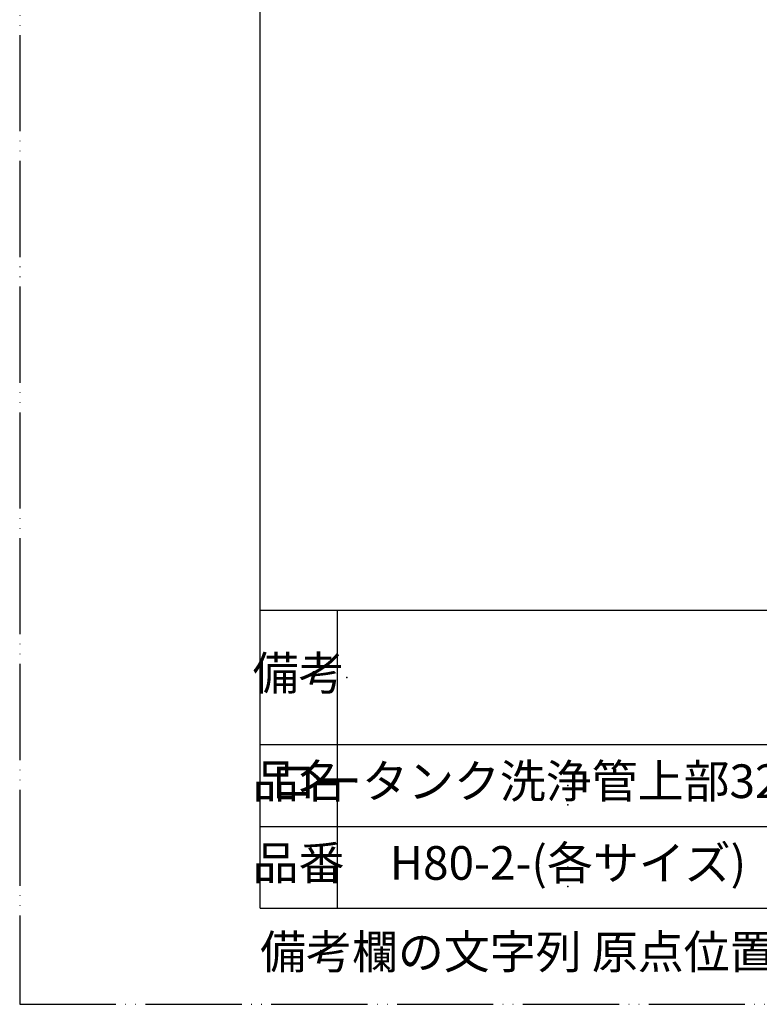
# Model space of a CAD drawing. Units: millimetres. Extents: x 0 to 525, y 0 to 743.
# Drawn here: x 0 to 192, y 0 to 256 of the extents above; entities that cross this region are included whole.
import ezdxf

# ---------------------------------------------------------------- set-up
doc = ezdxf.new("R2010")
doc.units = ezdxf.units.MM
doc.linetypes.add('PHANTOM', pattern=[13, 10, -1, 0, -1, 0, -1])
doc.layers.add('1', color=7, linetype='Continuous')
doc.styles.add('CONVERTER_11', font='MS Mincho.ttf', dxfattribs={"width": 0.89})

# ---------------------------------------------------------------- blocks, each defined once
blk = doc.blocks.new('開示A4')
at = {"layer": '1', "color": 4, "linetype": 'PHANTOM'}
for p, q in [((0, 297), (0, 0)), ((0, 0), (210, 0))]:
    blk.add_line(p, q, dxfattribs=at)
at = {"layer": '1', "color": 7, "linetype": 'Continuous'}
for p, q in [((25, 10), (25, 148.5)), ((25, 41), (200, 41)), ((200, 27), (25, 27)), ((25, 10), (105, 10))]:
    blk.add_line(p, q, dxfattribs=at)
at = {"layer": '1', "color": 2, "linetype": 'Continuous'}
for p, q in [((33, 41), (33, 27)), ((33, 27), (33, 10)), ((25, 18.5), (81, 18.5))]:
    blk.add_line(p, q, dxfattribs=at)
at = {"layer": '1', "color": 4}
for p in [(34, 34), (57, 24.75), (57, 22.75), (57, 20.75), (57, 16.25), (57, 14.25), (57, 12.25)]:
    blk.add_point(p, dxfattribs=at)
at = {"layer": '1', "color": 2, "char_height": 3.5, "attachment_point": 5, "style": 'CONVERTER_11'}
for s, insert, line_spacing_factor in [('備考', (29, 34), 0.454545), ('品名', (29, 22.75), 0.727273), ('品番', (29, 14.25), 0.727273)]:
    blk.add_mtext(s, dxfattribs=dict(at, insert=insert, line_spacing_factor=line_spacing_factor))
at = {"layer": '1', "color": 250, "insert": (25, 5), "char_height": 3.5, "attachment_point": 4, "line_spacing_factor": 0.545455, "style": 'CONVERTER_11'}
blk.add_mtext('備考欄の文字列 原点位置=4', dxfattribs=at)
blk = doc.blocks.new('開示A4枠', base_point=(0, 0))
at = {"layer": '1', "xscale": 2.5, "yscale": 2.5, "zscale": 2.5}
blk.add_blockref('開示A4', (0, 0), dxfattribs=at)

msp = doc.modelspace()

# ---------------------------------------------------------------- block references
msp.add_blockref('開示A4枠', (0, 0))

# ---------------------------------------------------------------- texts
at = {"layer": '1', "color": 7, "char_height": 8.75, "attachment_point": 5, "line_spacing_factor": 0.545455, "style": 'CONVERTER_11'}
for s, insert in [('ロータンク洗浄管上部32mm', (142.5, 56.875)), ('H80-2-(各サイズ)', (142.5, 35.625))]:
    msp.add_mtext(s, dxfattribs=dict(at, insert=insert))

doc.saveas('drawing.dxf')
